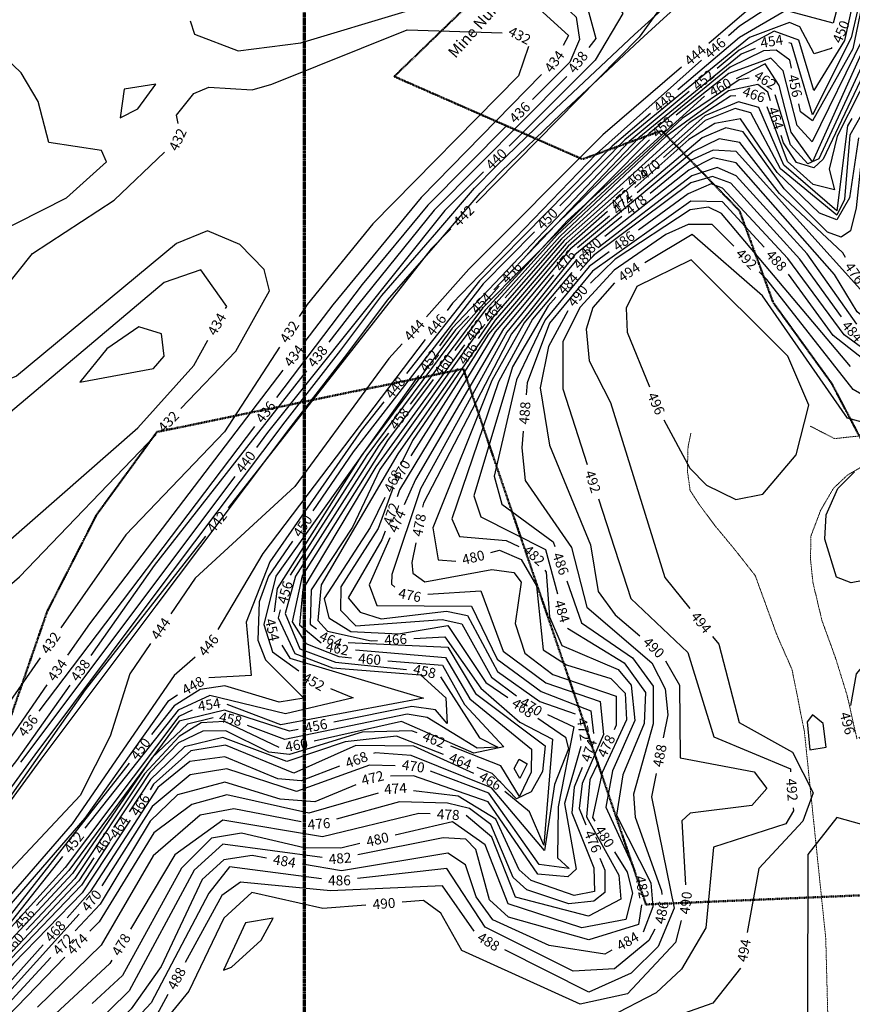
# Model space of a CAD drawing. Extents: x 2895011 to 2913944, y 1186084 to 1195491.
# Drawn here: x 2901710 to 2902376, y 1191630 to 1192417 of the extents above; entities that cross this region are included whole.
import ezdxf
from ezdxf.enums import TextEntityAlignment as Align

# ---------------------------------------------------------------- set-up
doc = ezdxf.new("R2010")
doc.units = 0
doc.header["$LTSCALE"] = 0.25
doc.header["$MEASUREMENT"] = 0
doc.linetypes.add('CENTER', pattern=[2, 1.25, -0.25, 0.25, -0.25])
doc.linetypes.add('DASHED', pattern=[0.75, 0.5, -0.25])
for name, color, linetype, lineweight in [('G-ANNO-MATC', 7, 'CENTER', 70), ('VI-AERI-REFR', 7, 'Continuous', 25), ('VI-MINE-UNDR', 5, 'DASHED', 50), ('VI-RAIL-TRAK', 252, 'RAILRD', 25), ('VI-ROAD', 252, 'DASHED', 18), ('VI-TOPO-ANNO', 50, 'Continuous', 25), ('VI-TOPO-REFR', 7, 'Continuous', 25)]:
    doc.layers.add(name, color=color, linetype=linetype, lineweight=lineweight)
doc.layers.add('VI-TOPO-MAJR', color=30, linetype='Continuous')
doc.layers.add('VI-TOPO-MINR', color=50, linetype='Continuous')
doc.styles.add('12 Point Text', font='tahoma.ttf')
doc.styles.add('Arial', font='arial.ttf')
doc.linetypes.add('RAILRD', pattern='A,0.15,[9,TSAEC.SHX,S=0.25,R=0,X=0,Y=0],0.15', length=0.3)
picture_1 = doc.add_image_def('image1.jpg', size_in_pixel=(5678, 2821))
picture_2 = doc.add_image_def('image2.jpg', size_in_pixel=(12900, 6408))

msp = doc.modelspace()

# ---------------------------------------------------------------- linework, layer by layer
at = {"layer": 'G-ANNO-MATC'}
msp.add_lwpolyline([(2901937.66, 1192718.48), (2901937.66, 1191575.48), (2903881.66, 1191575.48), (2903881.66, 1192718.48)], close=True, dxfattribs=at)
at = {"layer": 'VI-MINE-UNDR'}
for points in [[(2902396.7, 1192055.24), (2902359.01, 1192126.87), (2902312.38, 1192191.32), (2902285.44, 1192264.74), (2902223.16, 1192328.69), (2902160, 1192305.83), (2902009.46, 1192371.98), (2902107.91, 1192467.01), (2902240.33, 1192619.4), (2902337.02, 1192676.82), (2902417.47, 1192859.62)], [(2901440.54, 1191539.34), (2901476.28, 1191637.9), (2901571.23, 1191632.61), (2901635.72, 1191629.09), (2901653.58, 1191690.01), (2901664.29, 1191741.97), (2901687.51, 1191815.44), (2901732.17, 1191944.47), (2901771.52, 1192021.54), (2901819.83, 1192087.86), (2902064.76, 1192138.19), (2902210.7, 1191710.22), (2902690.76, 1191730.59)]]:
    msp.add_lwpolyline(points, dxfattribs=at)
at = {"layer": 'VI-RAIL-TRAK', "flags": 128}
for points in [[(2901580.44, 1191635.65), (2901633.69, 1191708.54), (2901722.5, 1191829.86), (2901814.39, 1191952.54), (2901922.47, 1192095.94), (2901966.87, 1192153.32), (2901999.54, 1192196.93), (2902043.46, 1192247.59), (2902073.71, 1192282.71), (2902090.89, 1192300.2), (2902138.61, 1192346.27), (2902201.64, 1192405.45), (2902220.68, 1192422.77), (2902252.58, 1192451.73), (2902296.01, 1192493.42), (2902360.74, 1192563.06), (2902416.69, 1192631.04), (2902469.25, 1192700.01), (2902528.98, 1192778.06)], [(2901585.29, 1191632.11), (2901638.53, 1191705), (2901727.32, 1191826.29), (2901819.18, 1191948.94), (2901927.24, 1192092.29), (2901971.64, 1192149.69), (2902004.22, 1192193.16), (2902048, 1192243.67), (2902078.12, 1192278.65), (2902095.11, 1192295.94), (2902142.75, 1192341.92), (2902205.71, 1192401.04), (2902224.71, 1192418.33), (2902256.68, 1192447.34), (2902300.28, 1192489.21), (2902365.26, 1192559.11), (2902421.39, 1192627.32), (2902474.02, 1192696.37), (2902533.74, 1192774.42)]]:
    msp.add_lwpolyline(points, dxfattribs=at)
at = {"layer": 'VI-ROAD'}
for points in [[(2902341.92, 1192092.57), (2902361.44, 1192082.55), (2902382.07, 1192084.78), (2902425.57, 1192098.14), (2902499.73, 1192125.44), (2902556.61, 1192142.14), (2902635.22, 1192161.71), (2902703.2, 1192174.05), (2902773.98, 1192181.91), (2902829.6, 1192185.27), (2902921.73, 1192180.78), (2902992.52, 1192176.86), (2903116.95, 1192165.46), (2903179.56, 1192161.53), (2903196.38, 1192162.96), (2903203.89, 1192166.89), (2903214.27, 1192176.9), (2903217.13, 1192187.98), (2903218.5, 1192204.35)], [(2902352.17, 1191539.58), (2902355.96, 1191624.46), (2902354.4, 1191683.05), (2902346.76, 1191757.12), (2902337.38, 1191848), (2902327.49, 1191897.93), (2902315.41, 1191925.37), (2902298.03, 1191973.05), (2902281.98, 1191993.51), (2902265.93, 1192012.86), (2902253.2, 1192030), (2902246, 1192041.05), (2902243.79, 1192057.08), (2902244.34, 1192075.88), (2902246.57, 1192087)], [(2902382.39, 1192059.54), (2902371.83, 1192053.46), (2902360.63, 1192042.92), (2902350.27, 1192025.2), (2902342.53, 1192004.59), (2902342.21, 1191985.91), (2902344.19, 1191967.38), (2902351.34, 1191937.21), (2902362.06, 1191907.69), (2902371.49, 1191877.31), (2902379.37, 1191842.21)]]:
    msp.add_lwpolyline(points, dxfattribs=at)
at = {"layer": 'VI-TOPO-MAJR'}
for points in [[(2902059.86, 1192464.85, 440), (2902076.85, 1192465.51, 440), (2902141.48, 1192455.78, 440), (2902182.25, 1192436.64, 440), (2902192.19, 1192422.4, 440), (2902170.04, 1192384.9, 440), (2902101.31, 1192316.21, 440)], [(2902399.7, 1192464.41, 460), (2902387.48, 1192400.86, 460), (2902343.89, 1192303.87, 460), (2902326.67, 1192327.43, 460), (2902317.1, 1192364.78, 460), (2902306.03, 1192382.19, 460), (2902282.91, 1192370.12, 460)], [(2902257.49, 1192356.28, 460), (2902147.98, 1192256.79, 460), (2902082.48, 1192185.39, 460), (2902058.08, 1192152.88, 460)], [(2902383.75, 1192180.41, 480), (2902379.5, 1192183.86, 480), (2902361.35, 1192213.62, 480), (2902282.93, 1192302.94, 480), (2902264.42, 1192307, 480), (2902244.94, 1192297, 480), (2902177.9, 1192244, 480)], [(2902080.79, 1192295.72, 440), (2902049.96, 1192264.91, 440), (2901908.3, 1192087.31, 440), (2901899.46, 1192075.51, 440)], [(2902155.48, 1192225.68, 480), (2902113.36, 1192175, 480), (2902087.4, 1192129.01, 480), (2902040.41, 1192011.28, 480), (2902044.55, 1191985.69, 480), (2902058.62, 1191984.57, 480)], [(2902040.67, 1192129.69, 460), (2902004.21, 1192081.12, 460), (2901935.87, 1191972.88, 460), (2901927.9, 1191936.03, 460), (2901938.81, 1191918.81, 460), (2901965.14, 1191908.31, 460), (2901975.43, 1191907.45, 460)], [(2901882.07, 1192052.31, 440), (2901710.87, 1191823.83, 440)], [(2902086.67, 1191991.39, 480), (2902093.56, 1191993.26, 480), (2902110.93, 1191985.99, 480), (2902123.22, 1191965, 480), (2902128.54, 1191913.73, 480), (2902147.32, 1191901.61, 480), (2902182.7, 1191890.93, 480), (2902194.04, 1191879.05, 480), (2902195.08, 1191857.77, 480), (2902175.73, 1191815.57, 480), (2902168.02, 1191779.76, 480), (2902169.93, 1191776.74, 480)], [(2902004.33, 1191905.05, 460), (2902048.19, 1191901.4, 460), (2902065.8, 1191870.1, 460), (2902097.23, 1191836.1, 460), (2902073.13, 1191831.08, 460), (2902015.31, 1191856.55, 460), (2901945.58, 1191840.84, 460)], [(2901917.43, 1191835.69, 460), (2901873.91, 1191856.31, 460), (2901855.25, 1191855.29, 460), (2901837.75, 1191844.53, 460), (2901809.85, 1191814.57, 460), (2901754.31, 1191730.96, 460), (2901715.34, 1191689.64, 460)], [(2902115.66, 1191822.68, 460), (2902109.88, 1191810.77, 460), (2902105.32, 1191818.82, 460), (2902109.44, 1191826.37, 460), (2902115.66, 1191822.68, 460)], [(2902185.44, 1191752.24, 480), (2902195.65, 1191736.09, 480), (2902199.93, 1191719.23, 480), (2902194.51, 1191698.29, 480), (2902159.58, 1191691.64, 480), (2902100.5, 1191710.61, 480), (2902082.18, 1191757.99, 480), (2902056.13, 1191776.3, 480), (2902010.27, 1191765.49, 480)], [(2901982.05, 1191758.83, 480), (2901966.74, 1191755.22, 480), (2901937.46, 1191755.41, 480), (2901887.39, 1191767.3, 480), (2901863.57, 1191763.17, 480), (2901839.36, 1191739.21, 480), (2901792.29, 1191653.48, 480), (2901768.2, 1191630.94, 480)]]:
    msp.add_polyline3d(points, dxfattribs=at)
at = {"layer": 'VI-TOPO-MINR'}
for points in [[(2902462.11, 1192599.67, 446), (2902442.76, 1192568.58, 446), (2902394.52, 1192535.46, 446), (2902374.77, 1192501.32, 446), (2902355.44, 1192442.4, 446), (2902315.74, 1192431.92, 446), (2902285.58, 1192412.27, 446), (2902276.73, 1192404.37, 446)], [(2902231.7, 1192559.71, 444), (2902222.81, 1192558.07, 444), (2902251.19, 1192542.57, 444), (2902303.12, 1192527.56, 444), (2902319.11, 1192496.32, 444), (2902347.06, 1192485.21, 444), (2902343.27, 1192469.28, 444), (2902261.04, 1192398.44, 444)], [(2902416.94, 1192536.61, 448), (2902413.36, 1192535.38, 448), (2902382.69, 1192500.04, 448), (2902360.31, 1192414.59, 448), (2902322.54, 1192424.63, 448), (2902285.38, 1192403.12, 448), (2902236.28, 1192361.18, 448)], [(2902445.5, 1192527.65, 454), (2902429.67, 1192523.96, 454), (2902406.54, 1192507.06, 454), (2902395.07, 1192490.51, 454), (2902374.7, 1192402.94, 454), (2902343.76, 1192341.36, 454), (2902327.14, 1192398.23, 454), (2902324.86, 1192398.97, 454)], [(2902489.63, 1192524.75, 456), (2902479.36, 1192526.38, 456), (2902440.32, 1192522.42, 456), (2902409.46, 1192502.27, 456), (2902391.78, 1192470.07, 456), (2902375.99, 1192394.19, 456), (2902343.8, 1192336.47, 456), (2902334.19, 1192343.81, 456), (2902332.86, 1192350.25, 456)], [(2902409.61, 1192511.69, 452), (2902388.67, 1192488.2, 452), (2902369.26, 1192400.82, 452), (2902344.95, 1192360.76, 452), (2902332.97, 1192401.12, 452), (2902313.2, 1192408.08, 452), (2902285.31, 1192393.05, 452), (2902267.67, 1192378.41, 452)], [(2902431.12, 1192499.44, 462), (2902429.83, 1192499.09, 462), (2902405.63, 1192469.14, 462), (2902388.43, 1192391.2, 462), (2902348.95, 1192306.15, 462), (2902339.97, 1192302.24, 462), (2902326.19, 1192317.43, 462), (2902313.99, 1192357.37, 462)], [(2902460.57, 1192499.01, 464), (2902449.07, 1192500.14, 464), (2902425.47, 1192487.79, 464), (2902408.24, 1192459.29, 464), (2902394.03, 1192394.1, 464), (2902352.41, 1192305.79, 464), (2902344.78, 1192299.06, 464), (2902331.09, 1192303.1, 464), (2902320.54, 1192319.05, 464), (2902318.74, 1192324.85, 464)], [(2902235.5, 1192481.6, 442), (2902240.79, 1192481.41, 442), (2902247.53, 1192475.53, 442), (2902246.8, 1192461.06, 442), (2902205.39, 1192403.3, 442), (2902075.12, 1192270.96, 442)], [(2901928.45, 1192470.49, 438), (2901944.36, 1192452.71, 438), (2901970.8, 1192441.37, 438), (2902079.93, 1192451.38, 438), (2902133.03, 1192444.29, 438), (2902164.34, 1192425.72, 438), (2902170.51, 1192402.36, 438), (2902165, 1192395.06, 438)], [(2902416.24, 1192463.16, 466), (2902415.57, 1192462.22, 466), (2902399.25, 1192394.7, 466), (2902363.64, 1192324.32, 466), (2902357.22, 1192297.96, 466), (2902361.35, 1192281.34, 466), (2902344.31, 1192285.71, 466), (2902323.76, 1192304.16, 466), (2902307.63, 1192347.82, 466)], [(2901955.11, 1192424.06, 436), (2902085.3, 1192440.58, 436), (2902145.93, 1192427.94, 436), (2902154.89, 1192419.31, 436), (2902157.69, 1192401.65, 436), (2902149.78, 1192383.54, 436), (2902120.04, 1192353.53, 436)], [(2901884.76, 1192392.56, 434), (2901934.83, 1192398.89, 434), (2902018.14, 1192423.9, 434), (2902077.47, 1192427.46, 434), (2902125.61, 1192425.83, 434), (2902148.73, 1192404.75, 434), (2902144.41, 1192396.67, 434)], [(2902388.66, 1192428.89, 458), (2902383.75, 1192401.94, 458), (2902343.49, 1192319.64, 458), (2902331.68, 1192332.69, 458), (2902320.47, 1192376.55, 458), (2902310.47, 1192386.57, 458), (2902276.81, 1192374.49, 458), (2902234.89, 1192340.94, 458)], [(2901685.64, 1192243.23, 434), (2901687.77, 1192244.83, 434), (2901747.46, 1192274.88, 434), (2901779.46, 1192303.77, 434), (2901775.42, 1192312.95, 434), (2901733.45, 1192319.19, 434), (2901724.86, 1192351.87, 434), (2901711.23, 1192374.91, 434), (2901691.06, 1192394.15, 434), (2901663.18, 1192409.86, 434)], [(2901836.89, 1192334.52, 432), (2901835.38, 1192340.94, 432), (2901849.26, 1192358.32, 432), (2901861.4, 1192363.54, 432), (2901896.06, 1192361.34, 432), (2901911.72, 1192365.8, 432), (2902019.98, 1192409.38, 432), (2902095.67, 1192406.81, 432)], [(2901846.39, 1192416.59, 434), (2901849.78, 1192405.76, 434), (2901884.76, 1192392.56, 434)], [(2902359.18, 1192395.23, 450), (2902358.61, 1192394.26, 450), (2902345.18, 1192390.2, 450), (2902333.72, 1192411.66, 450), (2902325.47, 1192415.15, 450), (2902293.42, 1192403.15, 450), (2902193.94, 1192321.37, 450), (2902142, 1192268.58, 450)], [(2902116.84, 1192395.93, 432), (2902108.96, 1192372.42, 432), (2901992.33, 1192254.22, 432), (2901939.89, 1192189.74, 432), (2901933.6, 1192180.06, 432)], [(2902297.88, 1192394.43, 454), (2902286.84, 1192389.71, 454), (2902204.97, 1192322.83, 454), (2902089.09, 1192201.51, 454)], [(2902326.96, 1192378.64, 456), (2902325.63, 1192385.07, 456), (2902314.88, 1192392.91, 456), (2902304.63, 1192392.39, 456), (2902277.9, 1192379.43, 456), (2902213.31, 1192326.28, 456), (2902125.9, 1192240.96, 456), (2902112.71, 1192226.11, 456)], [(2902239.07, 1192379.52, 444), (2902176.24, 1192325.38, 444), (2902069.22, 1192217.85, 444), (2902035.25, 1192180.01, 444)], [(2902255.09, 1192385.06, 446), (2902171.22, 1192310.22, 446), (2902056.16, 1192190.67, 446), (2902051.83, 1192184.96, 446)], [(2902127.34, 1192373.59, 434), (2902030.99, 1192275.16, 434), (2901960.33, 1192189.35, 434), (2901938.13, 1192160.25, 434)], [(2902147.36, 1192372.06, 438), (2902041.55, 1192265.19, 438), (2901980.23, 1192189.32, 438), (2901957.13, 1192159.7, 438)], [(2902293.06, 1192370.57, 462), (2902285.25, 1192369.33, 462), (2902239.68, 1192338.39, 462), (2902139.8, 1192245.4, 462), (2902086.16, 1192185.8, 462), (2902082.72, 1192181.05, 462)], [(2901818.86, 1192365.72, 434), (2901793.77, 1192361.75, 434), (2901790.54, 1192338.83, 434), (2901804.59, 1192346.2, 434), (2901818.86, 1192365.72, 434)], [(2902310.16, 1192352.55, 464), (2902308.01, 1192359.49, 464), (2902300.1, 1192365.6, 464), (2902276.68, 1192360.59, 464), (2902226.6, 1192323.95, 464), (2902141.75, 1192244.09, 464), (2902098.11, 1192194.94, 464)], [(2902245.35, 1192359.89, 452), (2902197.28, 1192320, 452), (2902055.88, 1192170.91, 452), (2902045.7, 1192156.61, 452)], [(2902282.55, 1192356.57, 466), (2902278.31, 1192356.28, 466), (2902245.27, 1192334.87, 466), (2902143.1, 1192242.27, 466), (2902088.65, 1192179.87, 466), (2902076.55, 1192162.49, 466)], [(2902375.12, 1192338.35, 468), (2902371.69, 1192332.61, 468), (2902363.27, 1192264.67, 468), (2902321.01, 1192301.21, 468), (2902300.91, 1192347.16, 468), (2902284.63, 1192351.84, 468), (2902257.89, 1192340.66, 468), (2902214.18, 1192301.91, 468)], [(2902387.18, 1192349.04, 470), (2902373.75, 1192324.97, 470), (2902369.49, 1192273.57, 470), (2902363.27, 1192261.05, 470), (2902318.26, 1192298.26, 470), (2902294.62, 1192342.84, 470), (2902281.89, 1192346.48, 470), (2902258.14, 1192336.67, 470), (2902224.71, 1192307.18, 470)], [(2902214.23, 1192342.34, 448), (2902183.66, 1192316.23, 448), (2902077.67, 1192208.55, 448), (2902019.23, 1192134.66, 448)], [(2902099.62, 1192332.93, 436), (2902036.35, 1192269.09, 436), (2901983.86, 1192205.66, 436), (2901915.46, 1192115.35, 436)], [(2902380.69, 1192323.03, 472), (2902373.35, 1192274.88, 472), (2902363.26, 1192257.43, 472), (2902349.45, 1192262.65, 472), (2902315.51, 1192295.31, 472), (2902286.29, 1192338.06, 472), (2902265.68, 1192334.3, 472), (2902244.89, 1192321.52, 472), (2902201.73, 1192283.33, 472)], [(2902382.68, 1192304.87, 474), (2902378.69, 1192267.07, 474), (2902374.14, 1192248.64, 474), (2902366.7, 1192243.65, 474), (2902355.7, 1192247.58, 474), (2902321.18, 1192282.16, 474), (2902288.45, 1192327.77, 474), (2902274.57, 1192330.98, 474), (2902255.72, 1192322.88, 474), (2902203.63, 1192279.01, 474)], [(2902213.63, 1192321.28, 458), (2902080.38, 1192187.07, 458), (2902022.28, 1192110.17, 458)], [(2902370.21, 1192227.35, 476), (2902368.15, 1192230.92, 476), (2902317.45, 1192278.48, 476), (2902285.86, 1192319.1, 476), (2902269.18, 1192322.28, 476), (2902248.32, 1192311.95, 476), (2902155.94, 1192235.13, 476)], [(2901597.7, 1192145.49, 432), (2901661.21, 1192174.9, 432), (2901696.55, 1192200.51, 432), (2901720.5, 1192230.4, 432), (2901785.57, 1192273.19, 432), (2901825.94, 1192311.54, 432)], [(2902391.66, 1192249.7, 478), (2902394.03, 1192226.62, 478), (2902391.42, 1192206.58, 478), (2902384.52, 1192199.13, 478), (2902282.87, 1192312.07, 478), (2902264.34, 1192312.96, 478), (2902246.28, 1192304.82, 478), (2902214.02, 1192278.5, 478)], [(2902379.36, 1192174.04, 482), (2902339.44, 1192230.19, 482), (2902282.81, 1192292.5, 482), (2902267.5, 1192299.27, 482), (2902247.25, 1192292.7, 482), (2902172.5, 1192235.09, 482)], [(2902366.95, 1192179.85, 484), (2902333.63, 1192226.04, 484), (2902278.55, 1192286.75, 484), (2902263.83, 1192291.95, 484), (2902246.48, 1192286.98, 484), (2902168.88, 1192228.8, 484), (2902158.18, 1192217, 484)], [(2902202.96, 1192287.99, 470), (2902146.97, 1192238.6, 470), (2902084.97, 1192165.96, 470), (2902022.89, 1192068.76, 470)], [(2902413.89, 1192144.76, 486), (2902403.65, 1192140.31, 486), (2902369.14, 1192165.55, 486), (2902324.21, 1192226.55, 486), (2902271.98, 1192282.79, 486), (2902262.8, 1192286.22, 486), (2902244.51, 1192278.08, 486), (2902204.76, 1192249.02, 486)], [(2902192.48, 1192282.68, 468), (2902145.35, 1192240.89, 468), (2902090.12, 1192177.12, 468), (2902024.01, 1192080.92, 468), (2902014.65, 1192061.65, 468)], [(2902415.56, 1192279.83, 488), (2902420.59, 1192243.34, 488), (2902442.52, 1192164.71, 488), (2902422.03, 1192138.89, 488), (2902400.2, 1192133.4, 488), (2902360.38, 1192164.98, 488), (2902324.6, 1192214.06, 488)], [(2902305.18, 1192235.58, 488), (2902271.93, 1192271.86, 488), (2902246.55, 1192272.23, 488), (2902168.09, 1192216.5, 488), (2902133.73, 1192174.7, 488), (2902115.69, 1192127.21, 488), (2902114.92, 1192117.48, 488)], [(2902374.22, 1192140.31, 490), (2902271.05, 1192262.38, 490), (2902260.76, 1192267.64, 490), (2902246.16, 1192265.5, 490), (2902185.97, 1192225.95, 490), (2902166.46, 1192206.8, 490)], [(2902180.01, 1192264.11, 472), (2902148.59, 1192236.3, 472), (2902090.23, 1192167.99, 472), (2902013.85, 1192041.69, 472), (2902011.82, 1192035.95, 472)], [(2902181.45, 1192260.32, 474), (2902150.21, 1192234.01, 474), (2902096.78, 1192170.26, 474), (2902026.38, 1192049.99, 474), (2902017.52, 1192029.73, 474)], [(2902191.55, 1192260.17, 478), (2902153.78, 1192229.35, 478), (2902103.14, 1192166.4, 478), (2902032.83, 1192030.91, 478), (2902032.2, 1192027.66, 478)], [(2902280.82, 1192236.35, 492), (2902263.54, 1192253.72, 492), (2902244.5, 1192253.61, 492), (2902226.56, 1192245.75, 492), (2902185.29, 1192217.26, 492), (2902158.05, 1192187.58, 492), (2902144.32, 1192160.1, 492), (2902144.22, 1192122.2, 492), (2902163.75, 1192061.97, 492)], [(2901886.01, 1192237.56, 432), (2901860.2, 1192248.65, 432), (2901835.45, 1192238.51, 432), (2901707.52, 1192132.51, 432), (2901692.05, 1192126.21, 432), (2901659.95, 1192128.87, 432), (2901652.31, 1192115.25, 432)], [(2902054.78, 1192250.29, 442), (2902039.07, 1192234.34, 442), (2901876.7, 1192027.3, 442)], [(2902121.66, 1192247.91, 450), (2902080.7, 1192206.29, 450), (2901976.57, 1192071.96, 450), (2901944.46, 1192024.69, 450)], [(2902418.4, 1192098.91, 494), (2902389.48, 1192094.09, 494), (2902371.69, 1192098.98, 494), (2902303.88, 1192196.68, 494), (2902247.76, 1192245.67, 494), (2902209.68, 1192223.02, 494)], [(2901839.06, 1192106.56, 432), (2901882.92, 1192152.32, 432), (2901909.85, 1192200.61, 432), (2901905.46, 1192217.71, 432), (2901886.01, 1192237.56, 432)], [(2902181.35, 1192231.91, 486), (2902165.37, 1192220.23, 486), (2902130.26, 1192177.35, 486), (2902107.3, 1192129.59, 486), (2902089.35, 1192052.56, 486), (2902095.44, 1192030.08, 486), (2902136.45, 1192000.13, 486), (2902137.81, 1191996.22, 486)], [(2902340.81, 1192109.36, 496), (2902324.16, 1192148.43, 496), (2902246.89, 1192225.49, 496), (2902203.39, 1192204, 496), (2902194.96, 1192186.8, 496), (2902195.75, 1192167.61, 496), (2902213.4, 1192124.03, 496)], [(2901874.78, 1192186.64, 434), (2901875.6, 1192188.1, 434), (2901854.9, 1192217.34, 434), (2901825.53, 1192207.43, 434), (2901697.87, 1192099.54, 434), (2901665.56, 1192061.57, 434)], [(2902136.83, 1192213.44, 476), (2902099.52, 1192167.62, 476), (2902030.53, 1192042.52, 476), (2902007.65, 1191973.99, 476), (2902007.35, 1191966.15, 476), (2902009.99, 1191963.92, 476)], [(2902151.5, 1192215.33, 482), (2902119.99, 1192177.9, 482), (2902092.98, 1192127.91, 482), (2902055.59, 1192018.41, 482), (2902061.69, 1192004.22, 482), (2902098.91, 1192001.03, 482), (2902109.16, 1191996.42, 482)], [(2902447.93, 1192212.62, 492), (2902463.02, 1192154.88, 492), (2902449.88, 1192132.39, 492), (2902421.55, 1192117.83, 492), (2902389.54, 1192114, 492), (2902376.28, 1192121.84, 492), (2902307.21, 1192209.82, 492), (2902301.27, 1192215.8, 492)], [(2902185.68, 1192207.08, 494), (2902168.2, 1192187.34, 494), (2902162.88, 1192169.97, 494), (2902165.32, 1192144.66, 494), (2902182.29, 1192111.47, 494), (2902225.7, 1191971.54, 494), (2902245.7, 1191946.88, 494)], [(2902093.45, 1192204.43, 456), (2902060.77, 1192167.65, 456), (2901987.63, 1192069.05, 456), (2901926.38, 1191973.45, 456)], [(2902138.71, 1192195.51, 484), (2902132.52, 1192188.68, 484), (2902104.15, 1192139.97, 484), (2902073.13, 1192036.75, 484), (2902078.78, 1192020.14, 484), (2902130.52, 1191993.9, 484), (2902139.88, 1191958.55, 484)], [(2902148.28, 1192184.6, 490), (2902132.92, 1192156.1, 490), (2902126.05, 1192123.01, 490), (2902133.71, 1192077.32, 490), (2902166.5, 1191997.68, 490), (2902172.46, 1191960.27, 490), (2902185.96, 1191941.72, 490), (2902205.88, 1191924.93, 490)], [(2902069.06, 1192180.53, 454), (2902058.51, 1192169.49, 454), (2901983.42, 1192068.94, 454), (2901915.86, 1191962.72, 454), (2901913.51, 1191944.02, 454)], [(2901825.64, 1192148.42, 436), (2901823.44, 1192166.22, 436), (2901805.31, 1192171.91, 436), (2901779.86, 1192154.27, 436), (2901758.27, 1192127.7, 436), (2901817.24, 1192138.65, 436), (2901825.64, 1192148.42, 436)], [(2902079.75, 1192172.55, 464), (2901998.08, 1192057.95, 464), (2901976.06, 1192011.78, 464), (2901943.11, 1191961.75, 464), (2901942.35, 1191934.21, 464), (2901947.27, 1191930.5, 464)], [(2901657.6, 1191962.55, 434), (2901804.47, 1192091.2, 434), (2901849.22, 1192141.08, 434), (2901860.6, 1192161.35, 434)], [(2902015.88, 1192158.43, 444), (2902005.22, 1192146.55, 444), (2901930.08, 1192044.27, 444), (2901850.35, 1191970.9, 444), (2901830.99, 1191942.62, 444)], [(2902034.3, 1192161.86, 446), (2901904.48, 1191990.8, 446), (2901868.5, 1191929.87, 446)], [(2902065.69, 1192157.58, 462), (2901994.79, 1192059.88, 462), (2901936.58, 1191962.25, 462), (2901933.78, 1191933.65, 462), (2901951, 1191919.35, 462)], [(2901917.8, 1192155.74, 432), (2901873.76, 1192087.99, 432), (2901794.93, 1192005.67, 432), (2901743.14, 1191931.19, 432)], [(2901920.54, 1192137.19, 434), (2901765.92, 1191934.54, 434), (2901748.44, 1191909.43, 434)], [(2901939.3, 1192136.83, 438), (2901817.77, 1191981.02, 438), (2901767, 1191909.26, 438)], [(2902059.99, 1192138.68, 466), (2902012.48, 1192070.41, 466), (2901951.18, 1191965.8, 466), (2901948.51, 1191937.08, 466), (2901956.23, 1191928.63, 466), (2901991.05, 1191920.94, 466), (2901996.17, 1191921.22, 466)], [(2902028.89, 1192132.98, 452), (2901914.79, 1191972.67, 452), (2901905.38, 1191933.84, 452), (2901912.34, 1191912.17, 452), (2901933.35, 1191896.83, 452)], [(2902001.24, 1192111.91, 448), (2901983.04, 1192088.9, 448), (2901910.09, 1191984.19, 448), (2901891.21, 1191935.79, 448), (2901895.18, 1191893.22, 448), (2901861.4, 1191891.3, 448)], [(2902224.95, 1192097.46, 496), (2902245.71, 1192059.04, 496), (2902259.13, 1192045.29, 496), (2902282.52, 1192033.94, 496), (2902304.03, 1192038.13, 496), (2902330.8, 1192069.58, 496), (2902340.81, 1192109.36, 496)], [(2901897.96, 1192092.24, 436), (2901725.59, 1191864.64, 436)], [(2902004.8, 1192087.03, 458), (2901997.3, 1192077.11, 458), (2901930.51, 1191972.52, 458), (2901922.26, 1191942.69, 458), (2901934.11, 1191914.55, 458), (2901962.63, 1191903.87, 458), (2902019.37, 1191898.09, 458)], [(2902112.66, 1192088.57, 488), (2902111.61, 1192075.21, 488), (2902114.06, 1192049.08, 488), (2902151.26, 1191995.59, 488), (2902163.5, 1191947.81, 488), (2902215.44, 1191903.42, 488), (2902225.96, 1191882.44, 488), (2902228.2, 1191861.83, 488), (2902224.51, 1191843.34, 488)], [(2901615.01, 1191886.72, 432), (2901618.75, 1191893.21, 432), (2901710.01, 1191971.94, 432), (2901818.99, 1192085.63, 432)], [(2902467.14, 1192037.44, 494), (2902447.6, 1191961.3, 494), (2902437.96, 1191944.28, 494), (2902422.72, 1191941.53, 494), (2902403.43, 1191972.96, 494), (2902374.69, 1191967.35, 494), (2902362.9, 1191971.81, 494), (2902353.66, 1192002.06, 494), (2902354.83, 1192021.68, 494), (2902364.01, 1192042.72, 494), (2902377.26, 1192056.11, 494)], [(2902008.74, 1192043.6, 470), (2901996.66, 1192010.75, 470), (2901966.71, 1191964.01, 470), (2901966.51, 1191945.45, 470), (2901978.94, 1191933.01, 470), (2902047.92, 1191937.91, 470), (2902063.43, 1191934.39, 470), (2902087.13, 1191891.92, 470), (2902107.34, 1191876.93, 470)], [(2902001.99, 1192035.56, 468), (2901990.36, 1192011.61, 468), (2901953.49, 1191954.87, 468), (2901957.12, 1191939.41, 468), (2901974.82, 1191928.3, 468), (2902012.99, 1191926.6, 468), (2902052.4, 1191933.3, 468), (2902082.74, 1191887.69, 468), (2902100.42, 1191875.51, 468)], [(2902172.69, 1192034.38, 492), (2902198.49, 1191954.81, 492), (2902244.17, 1191911.53, 492), (2902265.02, 1191844.28, 492), (2902326.15, 1191818.49, 492), (2902326.31, 1191816.33, 492)], [(2902514.68, 1192030.26, 496), (2902484.21, 1191999.57, 496), (2902465.39, 1191912.76, 496), (2902443.91, 1191876.89, 496), (2902425.56, 1191867.64, 496), (2902399.03, 1191899.94, 496), (2902384.49, 1191901.36, 496), (2902378.6, 1191894.64, 496), (2902374.17, 1191869.31, 496)], [(2902002.18, 1192008.6, 472), (2901999.69, 1192001.55, 472), (2901972.7, 1191955.31, 472), (2901982.32, 1191943.91, 472), (2901999.08, 1191938.51, 472), (2902051.42, 1191944.74, 472), (2902068.15, 1191941.05, 472), (2902091.93, 1191896.44, 472), (2902125.79, 1191872.38, 472), (2902154.14, 1191862.47, 472)], [(2901858.8, 1192004.48, 442), (2901762.45, 1191881.62, 442), (2901687.86, 1191775.92, 442)], [(2901928.16, 1192000.7, 450), (2901909.05, 1191972.57, 450), (2901901.45, 1191952.08, 450), (2901900.46, 1191921.42, 450), (2901906.53, 1191905.84, 450), (2901937.18, 1191875.16, 450), (2901917.47, 1191872, 450), (2901874.18, 1191884.93, 450), (2901854.29, 1191881.99, 450), (2901833.55, 1191869.02, 450), (2901815.57, 1191846.06, 450)], [(2902005.91, 1192003.15, 474), (2901989.51, 1191965.63, 474), (2901995.63, 1191949.17, 474), (2902071.18, 1191948.7, 474), (2902091.78, 1191906.15, 474), (2902126.92, 1191880.51, 474), (2902166.52, 1191864.85, 474), (2902168.68, 1191846.9, 474)], [(2902026.69, 1191999.19, 478), (2902023.66, 1191983.48, 478), (2902024.4, 1191975.1, 478), (2902033.96, 1191967.96, 478), (2902087.5, 1191977.88, 478), (2902105.01, 1191975.47, 478), (2902110.98, 1191967.7, 478), (2902106.2, 1191934.79, 478), (2902113.85, 1191911.07, 478), (2902136.29, 1191893.92, 478), (2902187.02, 1191876.68, 478), (2902187, 1191853.39, 478), (2902185.28, 1191849.85, 478)], [(2902129.79, 1191977.4, 482), (2902130.98, 1191975.75, 482), (2902133.66, 1191940.22, 482), (2902143.37, 1191917.21, 482), (2902188.56, 1191897.93, 482), (2902198.86, 1191885.61, 482), (2902201.77, 1191857.3, 482), (2902184.04, 1191816.88, 482), (2902178.6, 1191787.9, 482), (2902201.68, 1191737.32, 482)], [(2902147.35, 1191968.83, 486), (2902159.07, 1191935.21, 486), (2902199.83, 1191907.34, 486), (2902216.55, 1191884.71, 486), (2902216.57, 1191854.64, 486), (2902200.87, 1191798.23, 486), (2902202.01, 1191780.11, 486), (2902223.25, 1191721.16, 486), (2902223.27, 1191718.22, 486)], [(2902036.49, 1191958.32, 476), (2902078.62, 1191960.94, 476), (2902096.51, 1191912.74, 476), (2902130.77, 1191887.42, 476), (2902174.23, 1191872.4, 476), (2902176.65, 1191846.03, 476), (2902159.69, 1191806.94, 476), (2902157.32, 1191786.86, 476), (2902162.69, 1191773.96, 476)], [(2901918.43, 1191945.62, 456), (2901916.71, 1191939.27, 456), (2901930.06, 1191910.73, 456), (2901960.12, 1191899.43, 456), (2902030.55, 1191893.76, 456), (2902050.67, 1191875.31, 456), (2902051.73, 1191854.89, 456), (2902042.59, 1191865.66, 456), (2902023.67, 1191868.37, 456), (2901961.26, 1191855.82, 456)], [(2902148.11, 1191931.11, 484), (2902193.28, 1191903.4, 484), (2902210.27, 1191879.54, 484), (2902209.36, 1191854.86, 484), (2902192.14, 1191813.94, 484), (2902187.23, 1191781.58, 484), (2902214.51, 1191727.4, 484), (2902216.19, 1191708.37, 484), (2902208.54, 1191688.14, 484)], [(2902025.13, 1191922.79, 466), (2902050.06, 1191924.15, 466), (2902078.78, 1191883.1, 466), (2902109.89, 1191855.96, 466), (2902135.9, 1191842.43, 466), (2902128.95, 1191757.47, 466), (2902117.58, 1191784.2, 466), (2902097.93, 1191800.5, 466)], [(2902263.97, 1191924.36, 494), (2902268.92, 1191918.26, 494), (2902285.33, 1191855.66, 494), (2902327.78, 1191831.96, 494), (2902344.29, 1191799.47, 494), (2902336.02, 1191776.87, 494), (2902300.81, 1191738.84, 494), (2902291.59, 1191687.69, 494)], [(2901814.61, 1191918.68, 444), (2901798.1, 1191894.56, 444), (2901782.59, 1191844.68, 444), (2901758.42, 1191797.41, 444), (2901686.63, 1191720.91, 444), (2901660.64, 1191682.92, 444)], [(2901919.64, 1191917.35, 454), (2901926.03, 1191906.93, 454), (2902032.89, 1191875.22, 454), (2901918.92, 1191853.72, 454), (2901876.11, 1191870.08, 454)], [(2901972.82, 1191919.66, 464), (2902052.45, 1191915.92, 464), (2902074.38, 1191878.89, 464), (2902130.04, 1191837.09, 464), (2902128.12, 1191816.59, 464), (2902118.93, 1191800.31, 464), (2902107.13, 1191794.68, 464), (2902087.86, 1191814.91, 464), (2902075.9, 1191819.58, 464)], [(2901978.55, 1191913.65, 462), (2902050.57, 1191907.67, 462), (2902070.01, 1191874.64, 462), (2902119.19, 1191834.41, 462), (2902118.89, 1191815.89, 462), (2902109.64, 1191796.62, 462), (2902094.66, 1191820.96, 462), (2902054.75, 1191836.66, 462)], [(2901726.59, 1191907.38, 432), (2901698.01, 1191866.29, 432), (2901678.52, 1191847.42, 432), (2901640.51, 1191828.33, 432), (2901606.66, 1191800.13, 432), (2901561.27, 1191736.32, 432), (2901544.99, 1191700.76, 432), (2901541.57, 1191698.14, 432)], [(2901850.31, 1191907.78, 446), (2901833.52, 1191893.28, 446), (2901752.14, 1191774.6, 446), (2901673.71, 1191684.55, 446)], [(2902226.39, 1191904.85, 490), (2902237.47, 1191885.58, 490), (2902238.02, 1191827.41, 490), (2902297.2, 1191816.22, 490), (2902307.42, 1191802.76, 490), (2902295.25, 1191789.33, 490), (2902246.09, 1191783.2, 490), (2902239.37, 1191776.95, 490), (2902242.24, 1191725.9, 490)], [(2902046.36, 1191892.11, 458), (2902077.79, 1191843.34, 458), (2902092.23, 1191835.98, 458), (2902075.68, 1191835.09, 458), (2902035.89, 1191859.61, 458), (2902019.9, 1191862.2, 458), (2901921.99, 1191842.04, 458), (2901892.24, 1191853.3, 458)], [(2901731.87, 1191885.63, 434), (2901692.17, 1191828.59, 434), (2901657.96, 1191794.86, 434), (2901649.26, 1191790.94, 434), (2901638.69, 1191796.29, 434), (2901613.71, 1191776.48, 434), (2901604.64, 1191738.83, 434), (2901579.65, 1191717.86, 434), (2901566.44, 1191676.58, 434)], [(2901750.26, 1191885.59, 438), (2901707.5, 1191825.14, 438), (2901577.24, 1191658.57, 438)], [(2901958.45, 1191882.75, 452), (2901976.74, 1191875.39, 452), (2901922.48, 1191862.67, 452), (2901862.19, 1191877.17, 452), (2901836.88, 1191865.4, 452), (2901762.34, 1191771.2, 452)], [(2901836.38, 1191877.4, 448), (2901828.59, 1191872.46, 448), (2901762.22, 1191779.19, 448), (2901682.47, 1191687.24, 448), (2901658.63, 1191655.02, 448)], [(2901848.08, 1191865.57, 454), (2901837.39, 1191860.54, 454), (2901746.48, 1191739.74, 454), (2901690.74, 1191678.53, 454), (2901666.5, 1191647.07, 454)], [(2901864.86, 1191859.38, 458), (2901844.38, 1191854.4, 458), (2901815.87, 1191827.31, 458), (2901752.43, 1191734.89, 458), (2901696.48, 1191674.71, 458), (2901677.44, 1191650.47, 458)], [(2901932.83, 1191850.11, 456), (2901925.76, 1191848.69, 456), (2901873.85, 1191865.59, 456), (2901837.65, 1191856.69, 456), (2901749.46, 1191737.31, 456), (2901723.71, 1191709.37, 456)], [(2902124.3, 1191859.06, 468), (2902146.32, 1191843.89, 468), (2902148.7, 1191834.49, 468), (2902137.55, 1191805.97, 468), (2902129.52, 1191753.25, 468), (2902087.19, 1191803.38, 468), (2902022.98, 1191829.38, 468), (2901994.31, 1191831.47, 468), (2901992.93, 1191830.95, 468)], [(2902131.99, 1191861.95, 470), (2902153.03, 1191852.19, 470), (2902140.43, 1191788.26, 470), (2902139.97, 1191747.44, 470), (2902149.23, 1191738.86, 470), (2902125.35, 1191742.07, 470), (2902085.15, 1191799.08, 470), (2902038.54, 1191816.7, 470)], [(2902354.61, 1191835.92, 496), (2902352.43, 1191854.94, 496), (2902343.83, 1191861.76, 496), (2902339.56, 1191856.11, 496), (2902341.73, 1191833.72, 496), (2902354.61, 1191835.92, 496)], [(2902027.76, 1191847.28, 462), (2902023.23, 1191849.06, 462), (2901983.83, 1191847.91, 462), (2901925.8, 1191830.06, 462), (2901909.28, 1191832.06, 462), (2901874.83, 1191849.02, 462), (2901856.47, 1191848.66, 462), (2901837.19, 1191839.4, 462), (2901814.06, 1191815.61, 462), (2901785.26, 1191771.68, 462)], [(2902048.89, 1191830.14, 464), (2902011.38, 1191844.81, 464), (2901970.27, 1191840.14, 464), (2901923.77, 1191824.51, 464), (2901872.46, 1191843.57, 464), (2901842.02, 1191836.2, 464), (2901814.72, 1191810.15, 464), (2901797.75, 1191784.21, 464)], [(2902380.93, 1191843.96, 496), (2902381.9, 1191842.82, 496), (2902404.91, 1191837.77, 496), (2902407.59, 1191805.82, 496), (2902383.31, 1191774.17, 496), (2902363.33, 1191779.61, 496), (2902340.21, 1191750.08, 496), (2902339.9, 1191623.48, 496), (2902339.01, 1191619.89, 496)], [(2902073.1, 1191815, 466), (2902025.2, 1191836.8, 466), (2901978.95, 1191837.26, 466), (2901929.14, 1191815.21, 466), (2901874.74, 1191837.62, 466), (2901846.95, 1191832.9, 466), (2901817.23, 1191806.23, 466), (2901814.37, 1191801.9, 466)], [(2902158.65, 1191836.34, 472), (2902145.59, 1191790.93, 472), (2902154.8, 1191738.5, 472), (2902148.34, 1191732.17, 472), (2902124.23, 1191734.35, 472), (2902084.55, 1191792.24, 472), (2902024.81, 1191813.08, 472), (2902006.51, 1191812.62, 472)], [(2901965.8, 1191820.7, 468), (2901935.14, 1191809.12, 468), (2901916.4, 1191810.49, 468), (2901874.06, 1191828.12, 468), (2901846.18, 1191824.39, 468), (2901820.7, 1191803.8, 468), (2901766.55, 1191720.18, 468), (2901748.18, 1191699.63, 468)], [(2901797.68, 1191823.23, 450), (2901621.65, 1191598.46, 450)], [(2902010.26, 1191821.09, 470), (2901989.83, 1191821.59, 470), (2901931.35, 1191800.48, 470), (2901875.77, 1191818.7, 470), (2901846.35, 1191813.88, 470), (2901816.13, 1191788.38, 470), (2901775.89, 1191725.04, 470)], [(2902159.77, 1191819.75, 474), (2902153.41, 1191803.94, 474), (2902151.46, 1191783.33, 474), (2902168.92, 1191739.56, 474), (2902169.6, 1191720.55, 474), (2902153.4, 1191717.33, 474), (2902118.95, 1191729.39, 474), (2902109.24, 1191738.01, 474), (2902090.62, 1191778.39, 474), (2902060.57, 1191796.81, 474), (2902024.93, 1191801.08, 474)], [(2902172.63, 1191823.75, 478), (2902165.85, 1191809.75, 478), (2902163.29, 1191780.22, 478), (2902188.97, 1191733.64, 478), (2902190.72, 1191714.47, 478), (2902164.76, 1191700.84, 478), (2902106.41, 1191716.06, 478), (2902087.39, 1191763.98, 478), (2902067.07, 1191781.26, 478)], [(2902218.84, 1191814.9, 488), (2902215.11, 1191796.23, 488), (2902233.13, 1191707.25, 488), (2902220.5, 1191676.68, 488), (2902198.89, 1191655.4, 488), (2902165.1, 1191640.23, 488), (2902097.86, 1191673.99, 488)], [(2901978.8, 1191805.83, 472), (2901945.98, 1191792.36, 472), (2901918.26, 1191794.29, 472), (2901874.08, 1191807.84, 472), (2901836.24, 1191797.77, 472), (2901814.4, 1191776.75, 472), (2901774.41, 1191710.48, 472), (2901754.63, 1191689.05, 472)], [(2901996.57, 1191799.1, 474), (2901941.25, 1191783.17, 474), (2901875.67, 1191797.79, 474), (2901847.69, 1191790.08, 474), (2901817.48, 1191767.41, 474), (2901773.67, 1191696.41, 474), (2901766.35, 1191688.86, 474)], [(2902173.83, 1191747.18, 476), (2902177.83, 1191737.55, 476), (2902177.74, 1191719.79, 476), (2902168.93, 1191712.86, 476), (2902149.14, 1191710.66, 476), (2902115.42, 1191721.87, 476), (2902104.54, 1191731.86, 476), (2902086.85, 1191774.22, 476), (2902069.64, 1191786.92, 476), (2902052.01, 1191791.07, 476), (2902013.77, 1191792.16, 476), (2901963.37, 1191778.49, 476)], [(2901935.18, 1191776.25, 476), (2901881.31, 1191786.56, 476), (2901854.5, 1191781.62, 476), (2901816.96, 1191749.06, 476), (2901775.23, 1191677.6, 476), (2901724.27, 1191628.24, 476)], [(2902038.19, 1191782.59, 478), (2902029.14, 1191782.92, 478), (2901952.05, 1191764.33, 478), (2901872.54, 1191777.59, 478), (2901834.16, 1191749.97, 478), (2901798.64, 1191690.52, 478)], [(2902328.46, 1191787.41, 492), (2902328.63, 1191785.09, 492), (2902322.38, 1191774.69, 492), (2902264.57, 1191755.92, 492), (2902258.53, 1191691.62, 492), (2902239.13, 1191658.56, 492), (2902218.82, 1191639.46, 492), (2902180.71, 1191619.94, 492), (2902144.07, 1191620.72, 492)], [(2901798.42, 1191777.68, 466), (2901760.07, 1191719.48, 466), (2901705.29, 1191663.05, 466), (2901629.63, 1191571.25, 466), (2901619.46, 1191556.16, 466)], [(2901781.88, 1191759.94, 464), (2901759.47, 1191725.67, 464), (2901702.88, 1191666.46, 464), (2901624.57, 1191569.51, 464), (2901602.25, 1191538.73, 464)], [(2901951.88, 1191747.61, 482), (2901872.64, 1191758.47, 482), (2901849.72, 1191737.49, 482), (2901797.58, 1191641.06, 482), (2901751.37, 1191595.6, 482)], [(2902207.09, 1191710.01, 482), (2902204.68, 1191694.12, 482), (2902165.02, 1191682, 482), (2902100.95, 1191700.04, 482), (2902085.7, 1191714.03, 482), (2902074.77, 1191754.25, 482), (2902066.63, 1191762.28, 482), (2902048.69, 1191763.51, 482), (2901980.43, 1191749.9, 482)], [(2901744.34, 1191748.46, 452), (2901612.01, 1191581.2, 452), (2901572.53, 1191520.73, 452)], [(2901907.47, 1191747.28, 484), (2901895.9, 1191749.25, 484), (2901873.28, 1191745.94, 484), (2901855.98, 1191730.05, 484), (2901823.12, 1191660.6, 484), (2901799.29, 1191626.77, 484), (2901722.38, 1191549.26, 484)], [(2902183.46, 1191673.72, 484), (2902177.75, 1191670.49, 484), (2902133.44, 1191677.33, 484), (2902088.33, 1191697.83, 484), (2902074.9, 1191716.35, 484), (2902066.35, 1191741.77, 484), (2902052.42, 1191751.3, 484), (2901967.4, 1191737.13, 484), (2901936.07, 1191742.44, 484)], [(2901769.36, 1191747.43, 462), (2901757.34, 1191729.1, 462), (2901700.11, 1191668.41, 462), (2901621.93, 1191570.61, 462), (2901589.77, 1191526.05, 462)], [(2901951.34, 1191730.74, 486), (2901877.87, 1191740.36, 486), (2901861.22, 1191719.25, 486), (2901815.32, 1191631.64, 486), (2901756.93, 1191569.03, 486)], [(2902217.74, 1191690.55, 486), (2902213.13, 1191681.28, 486), (2902185.64, 1191658.64, 486), (2902152.41, 1191656.95, 486), (2902082.24, 1191692.19, 486), (2902051.52, 1191738.93, 486), (2901980.14, 1191731.03, 486)], [(2902073.5, 1191688.79, 488), (2902048.05, 1191725.12, 488), (2901958.53, 1191721.13, 488), (2901886.71, 1191727.97, 488), (2901871.81, 1191717.4, 488), (2901842.49, 1191663.77, 488)], [(2901986.9, 1191709.77, 490), (2901952.34, 1191707.08, 490), (2901895.66, 1191719.83, 490), (2901873.25, 1191699.27, 490), (2901845.35, 1191640.91, 490), (2901796.77, 1191581.47, 490), (2901791.54, 1191564.7, 490), (2901792.82, 1191561.66, 490)], [(2902238.91, 1191697.44, 490), (2902234.25, 1191679.69, 490), (2902196.02, 1191638.75, 490), (2902158.25, 1191630.63, 490), (2902063.52, 1191673.39, 490), (2902046.83, 1191703.34, 490), (2902032.82, 1191713.34, 490), (2902015.81, 1191712.02, 490)], [(2901757.78, 1191702.5, 470), (2901640.54, 1191572.79, 470), (2901575.25, 1191483.45, 470)], [(2901879.37, 1191660.14, 492), (2901903.22, 1191681.77, 492), (2901912.63, 1191699.3, 492), (2901890.72, 1191695.62, 492), (2901873.08, 1191657.72, 492), (2901879.37, 1191660.14, 492)], [(2901728.86, 1191678, 468), (2901637.32, 1191575.53, 468), (2901579.59, 1191497.76, 468), (2901553.38, 1191453.73, 468)], [(2901734.96, 1191667.74, 472), (2901636, 1191560.49, 472), (2901578.95, 1191483.53, 472), (2901557.53, 1191445.36, 472)], [(2901746.17, 1191668.04, 474), (2901646.82, 1191565.58, 474), (2901585.5, 1191485.45, 474), (2901564.86, 1191449, 474)], [(2901783.77, 1191665.62, 478), (2901782.18, 1191662.96, 478), (2901651.81, 1191542.57, 478), (2901584.69, 1191461.89, 478)], [(2902286.24, 1191659.24, 494), (2902264.16, 1191631.23, 494), (2902198.26, 1191608.2, 494), (2902128.87, 1191600.46, 494), (2902089.83, 1191564.31, 494), (2902110.02, 1191511.01, 494)], [(2901828.58, 1191638.32, 488), (2901819.66, 1191622, 488), (2901739.01, 1191525.28, 488), (2901775.27, 1191503.92, 488), (2901804.95, 1191510.67, 488), (2901865.13, 1191543.27, 488)]]:
    msp.add_polyline3d(points, dxfattribs=at)

# ---------------------------------------------------------------- texts
at = {"layer": 'VI-MINE-UNDR', "insert": (2902051.66, 1192392), "char_height": 9, "width": 123.338, "attachment_point": 1, "rotation": 48.4492, "style": '12 Point Text', "bg_fill": 1, "box_fill_scale": 1.5, "bg_fill_color": 254, "bg_fill_transparency": 0}
msp.add_mtext('Mine Number 800523', dxfattribs=at)
at = {"layer": 'VI-TOPO-ANNO', "style": 'Arial'}
for s, rotation, p in [('432', 332.79975, (2902109.77, 1192404.74)), ('450', 67.19264, (2902366.55, 1192407.72)), ('446', 41.74421, (2902265.91, 1192394.72)), ('454', 9.54099, (2902311.21, 1192400.14)), ('444', 40.74533, (2902250.06, 1192388.98)), ('434', 53.50852, (2902137.48, 1192383.95)), ('438', 52.50615, (2902156.26, 1192383.48)), ('452', 39.68758, (2902256.51, 1192369.15)), ('460', 28.55575, (2902270.06, 1192363.4)), ('462', 327.76305, (2902306.09, 1192369.14)), ('456', 281.72265, (2902329.91, 1192364.44)), ('466', 340.78242, (2902297.01, 1192357.56)), ('448', 40.50642, (2902225.25, 1192351.76)), ('436', 45.25574, (2902109.83, 1192343.23)), ('464', 287.2167, (2902314.45, 1192338.7)), ('458', 42.75761, (2902223.84, 1192331.57)), ('432', 64.52267, (2901836.45, 1192321.53)), ('440', 44.98116, (2902091.05, 1192305.97)), ('468', 41.55415, (2902203.33, 1192292.3)), ('470', 41.41655, (2902213.84, 1192297.58)), ('472', 41.50721, (2902190.87, 1192273.72)), ('474', 40.11046, (2902192.54, 1192269.66)), ('478', 39.21429, (2902202.79, 1192269.34)), ('442', 45.45217, (2902064.95, 1192260.62)), ('450', 45.45814, (2902131.83, 1192258.25)), ('486', 36.16684, (2902193.05, 1192240.46)), ('480', 39.25717, (2902166.52, 1192235.01)), ('476', 48.61074, (2902145.98, 1192224.68)), ('482', 43.26524, (2902161.01, 1192226.24)), ('492', 314.85634, (2902291.05, 1192226.07)), ('488', 312.07207, (2902314.97, 1192224.89)), ('456', 48.37897, (2902103.08, 1192215.27)), ('494', 33.59314, (2902197.22, 1192215.61)), ('476', 304.5535, (2902377.47, 1192214.8)), ('484', 47.81862, (2902148.45, 1192206.26)), ('490', 50.68709, (2902156.12, 1192196.64)), ('454', 46.31556, (2902079.07, 1192191.02)), ('464', 50.65255, (2902088.49, 1192184.1)), ('434', 60.70988, (2901867.69, 1192174)), ('446', 52.80634, (2902043.06, 1192173.41)), ('432', 56.97898, (2901925.7, 1192167.9)), ('444', 48.08794, (2902025.57, 1192169.22)), ('462', 54.03271, (2902074.2, 1192169.32)), ('484', 311.1219, (2902375.63, 1192168.26)), ('466', 55.1644, (2902068.27, 1192150.59)), ('434', 52.6565, (2901929.33, 1192148.72)), ('438', 52.04609, (2901948.21, 1192148.27)), ('452', 54.56042, (2902037.29, 1192144.8)), ('460', 53.10466, (2902049.37, 1192141.29)), ('448', 51.65912, (2902010.24, 1192123.29)), ('496', 293.49929, (2902218.84, 1192110.59)), ('436', 52.86169, (2901906.71, 1192103.79)), ('488', 85.51705, (2902113.79, 1192103.03)), ('432', 46.21164, (2901829.03, 1192096.1)), ('458', 52.92889, (2902013.54, 1192098.6)), ('440', 53.15494, (2901890.77, 1192063.91)), ('470', 60.64829, (2902015.08, 1192056.54)), ('468', 64.09833, (2902008.32, 1192048.61)), ('492', 287.96306, (2902168.22, 1192048.17)), ('442', 51.89387, (2901867.75, 1192015.89)), ('472', 70.57963, (2902007, 1192022.27)), ('474', 66.39466, (2902011.71, 1192016.44)), ('450', 55.81196, (2901936.31, 1192012.7)), ('478', 79.05386, (2902029.45, 1192013.42)), ('480', 13.66494, (2902072.68, 1191987.58)), ('482', 317.32009, (2902121.31, 1191989.16)), ('486', 289.20895, (2902142.58, 1191982.53)), ('456', 74.05033, (2901922.22, 1191959.62)), ('476', 348.08416, (2902022.02, 1191957.42)), ('484', 286.68968, (2902143.6, 1191944.53)), ('444', 55.61189, (2901822.8, 1191930.65)), ('454', 282.92827, (2901912.05, 1191929.7)), ('494', 309.04598, (2902254.84, 1191935.62)), ('432', 55.18554, (2901734.86, 1191919.29)), ('446', 50.54491, (2901861.12, 1191917.39)), ('464', 337.00757, (2901958.85, 1191921.76)), ('466', 3.11595, (2902010.65, 1191922.01)), ('490', 315.61058, (2902216.97, 1191915.58)), ('462', 348.29744, (2901964.1, 1191914.85)), ('434', 55.159, (2901740.15, 1191897.53)), ('438', 54.72578, (2901758.63, 1191897.42)), ('460', 355.2445, (2901989.88, 1191906.25)), ('458', 347.51804, (2902033.79, 1191896.62)), ('448', 29.05691, (2901848.63, 1191885.16)), ('452', 330.7194, (2901945.06, 1191888.28)), ('454', 9.1396, (2901861.62, 1191869.92)), ('470', 328.71751, (2902118.98, 1191868.3)), ('468', 325.43114, (2902112.36, 1191867.29)), ('436', 52.86169, (2901716.83, 1191853.08)), ('458', 347.47518, (2901878.68, 1191858.43)), ('456', 11.36751, (2901947.04, 1191852.97)), ('472', 279.79677, (2902160.8, 1191850.16)), ('496', 284.92616, (2902371.67, 1191855.02)), ('450', 51.9323, (2901806.62, 1191834.64)), ('460', 10.36373, (2901931.44, 1191837.65)), ('462', 338.52481, (2902041.26, 1191841.97)), ('478', 64.14477, (2902178.96, 1191836.8)), ('474', 71.84621, (2902165.19, 1191833.2)), ('488', 78.7178, (2902221.68, 1191829.12)), ('468', 20.69071, (2901979.37, 1191825.83)), ('464', 338.64601, (2902062.4, 1191824.86)), ('470', 351.17057, (2902024.76, 1191820.74)), ('472', 13.77351, (2901992.21, 1191811.33)), ('466', 329.71838, (2902086.3, 1191809)), ('474', 3.98315, (2902010.53, 1191802.8)), ('492', 274.25099, (2902327.38, 1191801.87)), ('466', 56.62042, (2901806.39, 1191789.79)), ('464', 56.81365, (2901789.82, 1191772.07)), ('478', 357.37429, (2902052.68, 1191782.05)), ('476', 4.54116, (2901949.38, 1191774.69)), ('452', 51.64725, (2901753.34, 1191759.83)), ('462', 56.75178, (2901777.31, 1191759.55)), ('480', 13.26824, (2901996.16, 1191762.16)), ('476', 292.59038, (2902168.26, 1191760.57)), ('480', 302.3233, (2902177.68, 1191764.49)), ('484', 350.37967, (2901921.77, 1191744.86)), ('482', 4.58053, (2901966.21, 1191747.06)), ('486', 0.56134, (2901965.72, 1191729.43)), ('482', 281.2063, (2902207.69, 1191724.13)), ('470', 51.22407, (2901767.51, 1191713.26)), ('490', 83.33136, (2902242.59, 1191711.47)), ('490', 4.44937, (2902001.36, 1191710.9)), ('486', 78.69078, (2902223.37, 1191703.72)), ('456', 47.34423, (2901713.89, 1191698.7)), ('468', 48.22346, (2901738.52, 1191688.81)), ('460', 47.38421, (2901705.4, 1191679.09)), ('472', 47.3, (2901744.8, 1191678.4)), ('474', 45.8851, (2901756.26, 1191678.45)), ('478', 59.14645, (2901791.2, 1191678.07)), ('488', 328.71963, (2902084.91, 1191680.49)), ('484', 29.91782, (2902196.08, 1191680.86)), ('494', 79.33332, (2902289.02, 1191673.42)), ('488', 61.33853, (2901835.54, 1191651.04))]:
    msp.add_text(s, height=8, rotation=rotation, dxfattribs=at).set_placement(p, align=Align.MIDDLE_CENTER)

# ---------------------------------------------------------------- referenced raster images: frames only (the image files are external)
at = {"layer": 'VI-AERI-REFR'}
image = msp.add_image(picture_2, insert=(2898330.39, 1188699.51), size_in_units=(10580.71, 5255.91), dxfattribs=at)
image.dxf.flags = 7
at = {"layer": 'VI-TOPO-REFR'}
image = msp.add_image(picture_1, insert=(2895010.88, 1186084.31), size_in_units=(18932.98, 9406.47), dxfattribs=at)
image.dxf.flags = 7

doc.saveas('drawing.dxf')
